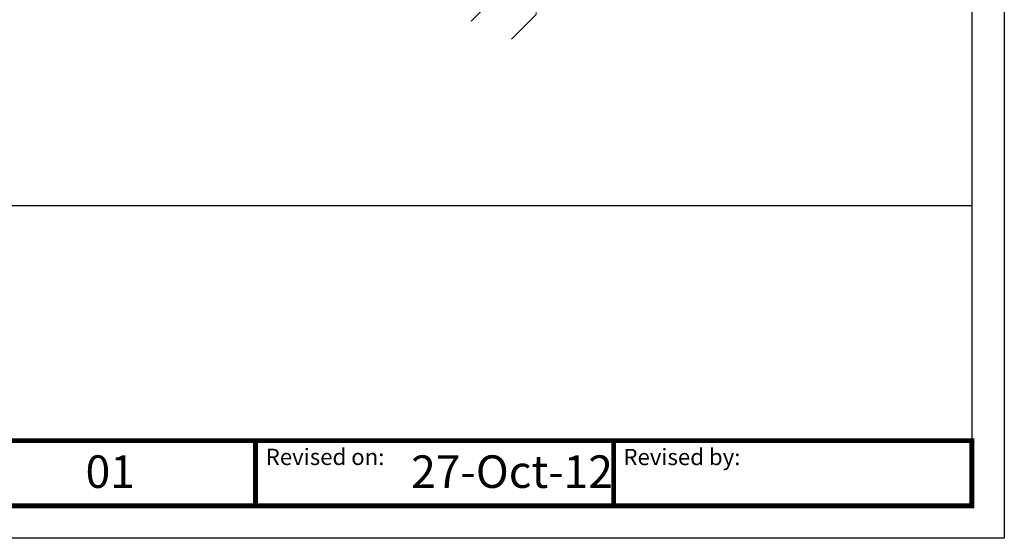
# Model space of a CAD drawing. Units: millimetres. Extents: x 1711 to 11817, y -51 to 524.
# Drawn here: x 11665 to 11817, y -51 to 29 of the extents above; entities that cross this region are included whole.
import ezdxf

# ---------------------------------------------------------------- set-up
doc = ezdxf.new("R2010")
doc.units = ezdxf.units.MM
doc.layers.get('DEFPOINTS').update_dxf_attribs({"color": 5})
doc.layers.add('BORDER', color=170, linetype='Continuous')
doc.layers.add('BORDER-TXT', color=7, linetype='Continuous')
doc.layers.add('TCL01 thick', color=6, linetype='Continuous', lineweight=20)
doc.layers.add('TCL02 thin', color=1, linetype='Continuous', lineweight=9)
doc.styles.get("Standard").update_dxf_attribs({"font": 'isocpeur.ttf', "width": 0.8, "height": 4})

# ---------------------------------------------------------------- blocks, each defined once
blk = doc.blocks.new('BOARDER - SYSTEM MODEL')
at = {"layer": 'BORDER', "color": 6}
blk.add_lwpolyline([(1191.47, -751.87), (2002.47, -751.87), (2002.47, -1326.87), (1191.47, -1326.87)], close=True, dxfattribs=at)
at = {"layer": 'BORDER', "color": 3, "const_width": 0.75}
for points in [[(1832.47, -1321.87), (1832.47, -1311.87), (1887.47, -1311.87), (1887.47, -1321.87)], [(1887.47, -1321.87), (1887.47, -1311.87), (1942.47, -1311.87), (1942.47, -1321.87)], [(1942.47, -1321.87), (1942.47, -1311.87), (1997.47, -1311.87), (1997.47, -1321.87)]]:
    blk.add_lwpolyline(points, close=True, dxfattribs=at)
at = {"layer": 'DEFPOINTS', "color": 0}
blk.add_line((1997.47, -1275.82), (1196.47, -1275.82), dxfattribs=at)
blk.add_lwpolyline([(1196.47, -756.87), (1997.47, -756.87), (1997.47, -1321.87), (1196.47, -1321.87)], close=True, dxfattribs=at)
at = {"layer": 'BORDER-TXT', "color": 7}
for s, p in [('Revised on: ', (1889.03, -1315.61)), ('Revised by:', (1943.97, -1315.63))]:
    blk.add_text(s, height=2.5, dxfattribs=at).set_placement(p)
blk = doc.blocks.new('STRUCTURE-SILL1')
at = {"layer": 'TCL02 thin'}
h = blk.add_hatch(dxfattribs=at)
h.set_pattern_fill('ANSI31', color=256, scale=2)
h.set_pattern_definition([(45, (0, -5), (-4.490128, 4.490128), [])])
edge = h.paths.add_edge_path()
edge.add_arc((2765.67, 92.31), 31.74, 99.5135, 161.4191, ccw=False)
edge.add_line((2760.42, 123.61), (2787.36, 123.61))
edge.add_arc((2787.36, 103.61), 20, 0, 90, ccw=False)
edge.add_line((2807.36, 103.61), (2807.36, 84.27))
edge.add_line((2807.36, 84.27), (2817.36, 84.27))
edge.add_line((2817.36, 84.27), (2817.36, 138.61))
edge.add_line((2817.36, 138.61), (2717.35, 138.61))
edge.add_line((2717.35, 138.61), (2717.35, 108.57))
edge.add_line((2717.35, 108.57), (2667.34, 103.75))
edge.add_line((2667.34, 103.75), (2667.36, 84.27))
edge.add_line((2667.36, 84.27), (2678.9, 84.27))
edge.add_arc((2697.36, 76.57), 20, 95.9953, 157.3526, ccw=False)
edge.add_line((2695.27, 96.46), (2723.76, 99.46))
edge.add_line((2723.76, 99.46), (2724.75, 99.37))
edge.add_line((2724.75, 99.37), (2735.58, 102.42))
at = {"layer": 'TCL01 thick'}
blk.add_lwpolyline([(2817.36, 88.1), (2817.36, 138.61), (2717.35, 138.61), (2717.35, 108.57), (2667.34, 103.75), (2667.36, 83.1)], dxfattribs=at)

msp = doc.modelspace()

# ---------------------------------------------------------------- block references
at = {"layer": 'TCL02 thin', "color": 0}
msp.add_blockref('BOARDER - SYSTEM MODEL', (9814.06, 1275.78), dxfattribs=at)
at = {"layer": 'TCL02 thin'}
msp.add_blockref('STRUCTURE-SILL1', (8927.26, -58.68), dxfattribs=at)

# ---------------------------------------------------------------- texts
at = {"layer": 'BORDER-TXT', "color": 7}
for s, p in [('01', (11675.42, -43.35)), ('27-Oct-12', (11725.42, -43.35))]:
    msp.add_text(s, height=5, dxfattribs=at).set_placement(p)

doc.saveas('drawing.dxf')
